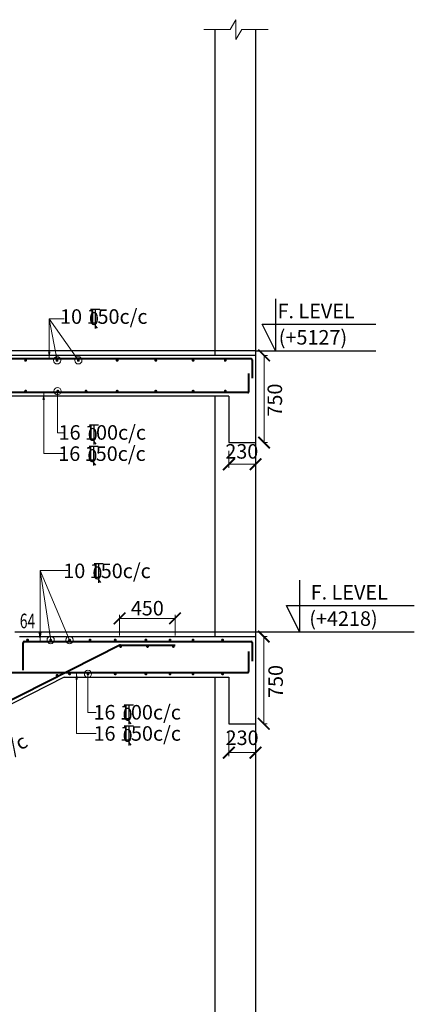
# Model space of a CAD drawing. Units: millimetres. Extents: x 2595901 to 5475654, y -847483 to 332183.
# Drawn here: x 5051332 to 5058121, y -810114 to -793178 of the extents above; entities that cross this region are included whole.
import ezdxf

# ---------------------------------------------------------------- set-up
doc = ezdxf.new("R2010")
doc.units = ezdxf.units.MM
doc.header["$PDMODE"] = 34
doc.header["$PDSIZE"] = -7
doc.layers.get('0').update_dxf_attribs({"lineweight": 18})
doc.layers.get('DEFPOINTS').update_dxf_attribs({"lineweight": 13})
doc.layers.add('11-LIFTCORE', color=3, linetype='Continuous')
for name, color, linetype, lineweight in [('REIN', 42, 'Continuous', 35), ('REINF1', 42, 'Continuous', 40), ('S_DIM', 1, 'Continuous', 13), ('S_HATCH', 7, 'Continuous', 15), ('S_RCC', 3, 'Continuous', 25), ('stair', 7, 'Continuous', 25), ('TEXT', 130, 'Continuous', 25), ('TEXTLIGHT', 1, 'Continuous', 25)]:
    doc.layers.add(name, color=color, linetype=linetype, lineweight=lineweight)
doc.styles.add('ROMANS', font='ROMANS.SHX', dxfattribs={"width": 0.85, "height": 250})
doc.styles.add('S_Notes', font='romans.shx', dxfattribs={"height": 10})
doc.dimstyles.new('100', dxfattribs={"dimtxt": 100, "dimasz": 150, "dimexe": 0, "dimexo": 0, "dimgap": 25, "dimtad": 1, "dimdec": 0, "dimzin": 0, "dimdsep": 46, "dimtxsty": 'ROMANS', "dimblk": 'ARCHTICK', "dimblk2": 'ARCHTICK', "dimcen": 0, "dimclrd": 1, "dimclre": 1, "dimclrt": 7, "dimadec": 0, "dimazin": 0, "dimtfac": 1, "dimtdec": 0, "dimtofl": 0, "dimtmove": 0, "dimatfit": 3, "dimfxl": 0.09, "dimtolj": 1, "dimtzin": 0, "dimlwd": 5, "dimlwe": 5, "dimarcsym": 0})
doc.dimstyles.new('50', dxfattribs={"dimscale": 2, "dimtxt": 250, "dimasz": 100, "dimexe": 30, "dimexo": 70, "dimgap": 60, "dimtad": 1, "dimdec": 0, "dimlfac": 0.5, "dimzin": 0, "dimdsep": 46, "dimtxsty": 'ROMANS', "dimcen": 1, "dimclrd": 1, "dimclre": 1, "dimclrt": 256, "dimadec": 0, "dimazin": 0, "dimtfac": 1, "dimtdec": 0, "dimtmove": 0, "dimatfit": 3, "dimfxl": 30, "dimtolj": 1, "dimtzin": 0, "dimlwd": 5, "dimlwe": 5, "dimarcsym": 0})

# ---------------------------------------------------------------- blocks, each defined once
blk = doc.blocks.new('_ArchTick')
at = {"color": 0, "linetype": 'ByBlock', "const_width": 0.15}
blk.add_lwpolyline([(-0.5, -0.5), (0.5, 0.5)], dxfattribs=at)
blk = doc.blocks.new('*D1881')
at = {"color": 1, "lineweight": 5, "transparency": 16777216}
for p, q in [((5055530, -803789), (5055590, -803789)), ((5055530, -803789), (5055530, -805289)), ((5055530, -805289), (5055590, -805289))]:
    blk.add_line(p, q, dxfattribs=at)
at = {"layer": 'DEFPOINTS', "color": 0, "linetype": 'ByBlock', "transparency": 16777216}
for p in [(5055390, -803789, 0), (5055390, -805289, 0), (5055530, -805289)]:
    blk.add_point(p, dxfattribs=at)
at = {"color": 1, "linetype": 'ByBlock', "lineweight": 5, "transparency": 16777216, "xscale": 200, "yscale": 200, "zscale": 200}
for p, rotation in [((5055530, -803789), 90), ((5055530, -805289), 270)]:
    blk.add_blockref('_ArchTick', p, dxfattribs=dict(at, rotation=rotation))
at = {"linetype": 'ByBlock', "transparency": 16777216, "insert": (5055735, -804561), "char_height": 250, "attachment_point": 5, "rotation": 90, "style": 'ROMANS'}
blk.add_mtext('\\A1;750', dxfattribs=at)
blk = doc.blocks.new('*D1882')
at = {"color": 1, "lineweight": 5, "transparency": 16777216}
for p, q in [((5054930, -805429), (5054930, -805845)), ((5055390, -805429), (5055390, -805845)), ((5054930, -805785), (5055390, -805785))]:
    blk.add_line(p, q, dxfattribs=at)
at = {"layer": 'DEFPOINTS', "color": 0, "linetype": 'ByBlock', "transparency": 16777216}
for p in [(5054930, -805289, 0), (5055390, -805289, 0), (5055390, -805785)]:
    blk.add_point(p, dxfattribs=at)
at = {"color": 1, "linetype": 'ByBlock', "lineweight": 5, "transparency": 16777216, "xscale": 200, "yscale": 200, "zscale": 200, "rotation": 180}
blk.add_blockref('_ArchTick', (5054930, -805785), dxfattribs=at)
at = {"color": 1, "linetype": 'ByBlock', "lineweight": 5, "transparency": 16777216, "xscale": 200, "yscale": 200, "zscale": 200}
blk.add_blockref('_ArchTick', (5055390, -805785), dxfattribs=at)
at = {"linetype": 'ByBlock', "transparency": 16777216, "insert": (5055158, -805529), "char_height": 250, "attachment_point": 5, "style": 'ROMANS'}
blk.add_mtext('\\A1;230', dxfattribs=at)
blk = doc.blocks.new('*D1778')
at = {"color": 1, "lineweight": 5, "transparency": 16777216}
for p, q in [((5055530, -798952), (5055596, -798952)), ((5055536, -798952), (5055536, -800452)), ((5055530, -800452), (5055596, -800452))]:
    blk.add_line(p, q, dxfattribs=at)
at = {"layer": 'DEFPOINTS', "color": 0, "linetype": 'ByBlock', "transparency": 16777216}
for p in [(5055390, -798952, 0), (5055390, -800452, 0), (5055536, -800452)]:
    blk.add_point(p, dxfattribs=at)
at = {"color": 1, "linetype": 'ByBlock', "lineweight": 5, "transparency": 16777216, "xscale": 200, "yscale": 200, "zscale": 200}
for p, rotation in [((5055536, -798952), 90), ((5055536, -800452), 270)]:
    blk.add_blockref('_ArchTick', p, dxfattribs=dict(at, rotation=rotation))
at = {"linetype": 'ByBlock', "transparency": 16777216, "insert": (5055721, -799721), "char_height": 250, "attachment_point": 5, "rotation": 90, "style": 'ROMANS'}
blk.add_mtext('\\A1;750', dxfattribs=at)
blk = doc.blocks.new('*D1779')
at = {"color": 1, "lineweight": 5, "transparency": 16777216}
for p, q in [((5054930, -800592), (5054930, -800885)), ((5055390, -800592), (5055390, -800885)), ((5054930, -800825), (5055390, -800825))]:
    blk.add_line(p, q, dxfattribs=at)
at = {"layer": 'DEFPOINTS', "color": 0, "linetype": 'ByBlock', "transparency": 16777216}
for p in [(5054930, -800452, 0), (5055390, -800452, 0), (5055390, -800825)]:
    blk.add_point(p, dxfattribs=at)
at = {"color": 1, "linetype": 'ByBlock', "lineweight": 5, "transparency": 16777216, "xscale": 200, "yscale": 200, "zscale": 200, "rotation": 180}
blk.add_blockref('_ArchTick', (5054930, -800825), dxfattribs=at)
at = {"color": 1, "linetype": 'ByBlock', "lineweight": 5, "transparency": 16777216, "xscale": 200, "yscale": 200, "zscale": 200}
blk.add_blockref('_ArchTick', (5055390, -800825), dxfattribs=at)
at = {"linetype": 'ByBlock', "transparency": 16777216, "insert": (5055153, -800603), "char_height": 250, "attachment_point": 5, "style": 'ROMANS'}
blk.add_mtext('\\A1;230', dxfattribs=at)
blk = doc.blocks.new('T')
at = {"layer": 'TEXTLIGHT', "color": 7}
for p, q in [((-5.9, 25.2), (5.9, 25.2)), ((0, 25.2), (0, 0)), ((0, 3.7), (2.6, 0.4))]:
    blk.add_line(p, q, dxfattribs=at)
at = {"layer": 'TEXTLIGHT', "color": 7, "style": 'ROMANS'}
blk.add_text('0', height=16.7, dxfattribs=at).set_placement((-7.9, 4.5))
blk = doc.blocks.new('*D1875')
at = {"color": 1, "lineweight": 5, "transparency": 16777216}
for p, q in [((5053050, -803769), (5053050, -803415)), ((5054004, -803769), (5054004, -803415)), ((5053050, -803475), (5054004, -803475))]:
    blk.add_line(p, q, dxfattribs=at)
at = {"layer": 'DEFPOINTS', "color": 0, "linetype": 'ByBlock', "transparency": 16777216}
for p in [(5054004, -803475), (5053050, -803909, 0), (5054004, -803909, 0)]:
    blk.add_point(p, dxfattribs=at)
at = {"color": 1, "linetype": 'ByBlock', "lineweight": 5, "transparency": 16777216, "xscale": 200, "yscale": 200, "zscale": 200, "rotation": 180}
blk.add_blockref('_ArchTick', (5053050, -803475), dxfattribs=at)
at = {"color": 1, "linetype": 'ByBlock', "lineweight": 5, "transparency": 16777216, "xscale": 200, "yscale": 200, "zscale": 200}
blk.add_blockref('_ArchTick', (5054004, -803475), dxfattribs=at)
at = {"linetype": 'ByBlock', "transparency": 16777216, "insert": (5053527, -803300), "char_height": 250, "attachment_point": 5, "style": 'ROMANS'}
blk.add_mtext('\\A1;450', dxfattribs=at)

msp = doc.modelspace()

# ---------------------------------------------------------------- linework, layer by layer
at = {"layer": '11-LIFTCORE', "linetype": 'ByBlock'}
msp.add_line((5054929.8, -800452.1, 0), (5055389.8, -800452.1, 0), dxfattribs=at)
at = {"layer": 'REIN', "const_width": 25, "elevation": 0}
for points in [[(5051446.1, -799037.1, 1), (5051421.1, -799037.1, 1)], [(5051986.5, -799037.1, 1), (5051961.5, -799037.1, 1)], [(5052353.4, -799037.1, 1), (5052328.4, -799037.1, 1)], [(5053021.4, -799037.1, 1), (5052996.4, -799037.1, 1)], [(5053685.4, -799037.1, 1), (5053660.4, -799037.1, 1)], [(5054327.8, -799037.1, 1), (5054302.8, -799037.1, 1)], [(5054881.3, -799037.1, 1), (5054856.3, -799037.1, 1)], [(5051446.1, -799567.1, -1), (5051421.1, -799567.1, -1)], [(5052000, -799567.1, -1), (5051975, -799567.1, -1)], [(5052486, -799567.1, -1), (5052461, -799567.1, -1)], [(5053021.4, -799567.1, -1), (5052996.4, -799567.1, -1)], [(5053685.4, -799567.1, -1), (5053660.4, -799567.1, -1)], [(5054327.8, -799567.1, -1), (5054302.8, -799567.1, -1)], [(5054881.3, -799567.1, -1), (5054856.3, -799567.1, -1)], [(5051479.6, -803848.4, -1), (5051454.6, -803848.4, -1)], [(5051877.2, -803848.4, -1), (5051852.2, -803848.4, -1)], [(5052201.9, -803848.4, -1), (5052176.9, -803848.4, -1)], [(5052554.3, -803848.4, -1), (5052529.3, -803848.4, -1)], [(5052987.8, -803848.4, -1), (5052962.8, -803848.4, -1)], [(5053515.6, -803848.4, -1), (5053490.6, -803848.4, -1)], [(5053544, -803958.5, -1), (5053519, -803958.5, -1)], [(5053930.7, -803848.4, -1), (5053905.7, -803848.4, -1)], [(5053987.2, -803958.5, -1), (5053962.2, -803958.5, -1)], [(5054326.3, -803848.4, -1), (5054301.3, -803848.4, -1)], [(5054834.7, -803848.4, -1), (5054809.7, -803848.4, -1)], [(5051987.2, -804456, -1), (5051962.2, -804456, -1)], [(5052201.9, -804430, 1), (5052176.9, -804430, 1)], [(5052519.2, -804430, 1), (5052494.2, -804430, 1)], [(5052987.8, -804430, 1), (5052962.8, -804430, 1)], [(5053515.6, -804430, 1), (5053490.6, -804430, 1)], [(5053930.7, -804430, 1), (5053905.7, -804430, 1)], [(5054326.3, -804430, 1), (5054301.3, -804430, 1)], [(5054834.7, -804430, 1), (5054809.7, -804430, 1)]]:
    msp.add_lwpolyline(points, format="xyb", close=True, dxfattribs=at)
at = {"layer": 'REIN', "const_width": 25}
msp.add_lwpolyline([(5053079.8, -803958.5, -1), (5053054.8, -803958.5, -1)], format="xyb", close=True, dxfattribs=at)
at = {"layer": 'REINF1'}
for p, q in [((5055314.8, -799012.1, 0), (5049570.9, -799012.1, 0)), ((5055329.8, -799027.1, 0), (5055329.8, -799345.5, 0)), ((5055269.8, -799264.6, 0), (5055269.8, -799577.1, 0)), ((5055254.8, -799592.1, 0), (5050582.9, -799592.1, 0)), ((5053056, -803936.2), (5044888, -808074.6)), ((5051389.8, -804365.7, 0), (5051389.8, -803898.5, 0)), ((5051414.8, -803873.5, 0), (5055314.8, -803873.5, 0)), ((5053067.3, -803933.5), (5054004.4, -803933.5)), ((5055329.8, -803888.5, 0), (5055329.8, -804213.6, 0)), ((5055269.8, -804047.4, 0), (5055269.8, -804390.2, 0)), ((5050853, -804405.2, 0), (5055254.8, -804405.2, 0))]:
    msp.add_line(p, q, dxfattribs=at)
for centre, radius, start, end in [((5055314.8, -799027.1, 0), 15, 0, 90), ((5055254.8, -799577.1, 0), 15, 270, 0), ((5051414.8, -803898.5, 0), 25, 90, 180), ((5053067.3, -803958.5), 25, 90, 116.86981), ((5055314.8, -803888.5, 0), 15, 0, 90), ((5055254.8, -804390.2, 0), 15, 270, 0)]:
    msp.add_arc(centre, radius, start, end, dxfattribs=at)
at = {"layer": 'S_DIM'}
for p, q in [((5055052.9, -793177.7, 0), (5054951.4, -793346.8, 0)), ((5055052.9, -793177.7, 0), (5055052.9, -793346.8, 0)), ((5054951.4, -793346.8, 0), (5054497, -793346.8, 0)), ((5055052.9, -793346.8, 0), (5055052.9, -793515.8, 0)), ((5055052.9, -793515.8, 0), (5055152.4, -793346.8, 0)), ((5055608.9, -793346.8, 0), (5055152.4, -793346.8, 0))]:
    msp.add_line(p, q, dxfattribs=at)
at = {"layer": 'S_RCC', "color": 3, "linetype": 'ByBlock'}
for p, q in [((5054689.8, -793346.8, 0), (5054689.8, -798952.1, 0)), ((5055389.8, -793346.8, 0), (5055389.8, -798952.1, 0)), ((5055389.8, -798952.1, 0), (5050729.8, -798952.1, 0)), ((5055389.8, -798952.1, 0), (5055389.8, -800452.1, 0)), ((5054929.8, -799652.1, 0), (5050562.6, -799652.1, 0)), ((5054689.8, -799652.1, 0), (5054689.8, -803789.3, 0)), ((5054929.8, -799652.1, 0), (5054929.8, -800452.1, 0)), ((5055389.8, -800452.1, 0), (5055389.8, -803789.3, 0)), ((5051329.8, -803789.3, 0), (5055389.8, -803789.3, 0)), ((5055389.8, -803789.3, 0), (5055389.8, -805289.3, 0)), ((5052097, -804489.3, 0), (5044897, -808137.3, 0)), ((5052097, -804489.3, 0), (5054929.8, -804489.3, 0)), ((5054689.8, -804489.3, 0), (5054689.8, -814721.8, 0)), ((5054929.8, -804489.3, 0), (5054929.8, -805289.3, 0)), ((5054929.8, -805289.3, 0), (5055389.8, -805289.3, 0)), ((5055389.8, -805289.3, 0), (5055389.8, -814721.8, 0))]:
    msp.add_line(p, q, dxfattribs=at)
at = {"layer": 'stair', "color": 1, "linetype": 'Continuous'}
for p, q in [((5055389.8, -798872.1, 0), (5050809.8, -798872.1, 0)), ((5055389.8, -798872.1, 0), (5055389.8, -798952.1, 0)), ((5051249.8, -803709.3, 0), (5055389.8, -803709.3, 0)), ((5055389.8, -803709.3, 0), (5055389.8, -803789.3, 0))]:
    msp.add_line(p, q, dxfattribs=at)
at = {"layer": 'TEXTLIGHT', "color": 1}
for p, q in [((5055389.8, -798872.1, 0), (5057459.6, -798872.1, 0)), ((5055389.8, -803709.3, 0), (5058120.7, -803709.3, 0))]:
    msp.add_line(p, q, dxfattribs=at)
at = {"layer": 'TEXTLIGHT', "color": 1, "elevation": 0}
for points in [[(5055731.1, -797979.6), (5055731.1, -798872.1), (5055504.2, -798415.2), (5057459.6, -798415.2)], [(5056147.1, -802816.8), (5056147.1, -803709.3), (5055920.3, -803252.4), (5058120.7, -803252.4)]]:
    msp.add_lwpolyline(points, dxfattribs=at)

# ---------------------------------------------------------------- block references
at = {"layer": 'S_HATCH', "linetype": 'ByBlock', "xscale": 13.30019737780094, "yscale": 13.30019736755639, "zscale": 13.30019737780094}
for p in [(5052630.7, -798489.9, 0), (5052608.5, -800483.2, 0), (5052603, -800847.8, 0), (5052689.5, -802864.3, 0), (5053208.9, -805296.3, 0), (5053209.6, -805660.9, 0)]:
    msp.add_blockref('T', p, dxfattribs=at)

# ---------------------------------------------------------------- texts
at = {"linetype": 'ByBlock', "style": 'ROMANS'}
for s, p in [('10 150c/c', (5052026.2, -798409, 0)), ('16 100c/c', (5052000.6, -800402.3, 0)), ('16 150c/c', (5051995.1, -800766.9, 0)), ('10 150c/c', (5052081.7, -802783.4, 0)), ('16 100c/c', (5052601.1, -805215.3, 0)), ('16 150c/c', (5052601.7, -805579.9, 0))]:
    msp.add_text(s, height=250, dxfattribs=at).set_placement(p)
at = {"insert": (5050626.7, -805990.6, 0), "char_height": 250, "attachment_point": 5, "rotation": 28.13679, "style": 'S_Notes'}
msp.add_mtext('\\A1;10 @150c/c', dxfattribs=at)
at = {"layer": 'TEXT', "style": 'ROMANS'}
for s, p in [('F. LEVEL ', (5055767.4, -798314.7, 17.7)), ('(+5127)', (5055788.5, -798766.5, 17.7)), ('F. LEVEL ', (5056337.8, -803151.9, 17.7)), ('(+4218)', (5056313.5, -803603.7, 17.7))]:
    msp.add_text(s, height=250, dxfattribs=at).set_placement(p)
at = {"layer": 'TEXT', "insert": (5051333.9, -803394.6, 0), "char_height": 250, "attachment_point": 1, "style": 'ROMANS'}
msp.add_mtext('{\\W0.7;64}', dxfattribs=at)

# ---------------------------------------------------------------- dimensions: what is measured, and where the dimension line sits
at = {"linetype": 'ByBlock'}
for base, p1, p2, picture, middle in [((5055536, -800452.1, 0), (5055389.8, -798952.1, 0), (5055389.8, -800452.1, 0), '*D1778', (5055720.9, -799721, 0)), ((5055529.8, -805289.3, 0), (5055389.8, -803789.3, 0), (5055389.8, -805289.3, 0), '*D1881', (5055734.5, -804561.3, 0))]:
    dim = msp.add_linear_dim(base=base, p1=p1, p2=p2, angle=90, dimstyle='50', override={"dimgap": 25, "dimblk1": 'ArchTick', "dimblk2": 'ArchTick', "dimsah": 1, "dimtmove": 2}, dxfattribs=at)
    dim.commit()
    dim.dimension.update_dxf_attribs({"geometry": picture, "text_midpoint": middle, "dimtype": 160})
for base, p1, p2, picture, middle in [((5055389.8, -800825.4, 0), (5054929.8, -800452.1, 0), (5055389.8, -800452.1, 0), '*D1779', (5055152.8, -800602.6, 0)), ((5055389.8, -805784.7, 0), (5054929.8, -805289.3, 0), (5055389.8, -805289.3, 0), '*D1882', (5055157.8, -805529, 0))]:
    dim = msp.add_linear_dim(base=base, p1=p1, p2=p2, dimstyle='50', override={"dimgap": 25, "dimblk1": 'ArchTick', "dimblk2": 'ArchTick', "dimsah": 1, "dimtmove": 2}, dxfattribs=at)
    dim.commit()
    dim.dimension.update_dxf_attribs({"geometry": picture, "text_midpoint": middle, "dimtype": 160})
dim = msp.add_linear_dim(base=(5054004.4, -803475.1, 0), p1=(5053049.6, -803909.3, 0), p2=(5054004.4, -803909.3, 0), text='450', dimstyle='50', override={"dimgap": 25, "dimblk1": 'ArchTick', "dimblk2": 'ArchTick', "dimsah": 1, "dimtmove": 2}, dxfattribs=at)
dim.commit()
dim.dimension.update_dxf_attribs({"geometry": '*D1875', "text_midpoint": (5053527, -803300.1, 0)})

# ---------------------------------------------------------------- leaders
for points, override in [([(5051839.9, -799012.1, 0), (5051839.9, -798320.6, 0), (5052098.6, -798320.6, 0)], {"dimasz": 125, "dimtad": 0}), ([(5051975.5, -799037.1, 0), (5051839.9, -798320.6, 0), (5052098.6, -798320.6, 0)], {"dimasz": 125, "dimtad": 0, "dimldrblk": 'DotBlank'}), ([(5052340.9, -799037.1, 0), (5051839.9, -798320.6, 0)], {"dimasz": 125, "dimtad": 0, "dimldrblk": 'DotBlank'}), ([(5051983.6, -799567.1, 0), (5051983.6, -800283, 0), (5052105, -800283, 0)], {"dimasz": 125, "dimtad": 0, "dimldrblk": 'DotBlank'}), ([(5051744.3, -799592.1, 0), (5051744.3, -800640.5, 0), (5052105, -800640.5, 0)], {"dimasz": 125, "dimgap": 25, "dimtad": 0}), ([(5052189.4, -803848.4, 0), (5051682.7, -802653.3, 0)], {"dimasz": 125, "dimtad": 0, "dimldrblk": 'DotBlank'}), ([(5051864.7, -803848.4, 0), (5051682.7, -802653.3, 0)], {"dimasz": 125, "dimtad": 0, "dimldrblk": 'DotBlank'}), ([(5052311.4, -804405.2, 0), (5052311.4, -805453.5, 0), (5052646.2, -805453.5, 0)], {"dimasz": 125, "dimgap": 25, "dimtad": 0}), ([(5052506.7, -804430, 0), (5052506.7, -805096.1, 0), (5052646.2, -805096.1, 0)], {"dimasz": 125, "dimtad": 0, "dimldrblk": 'DotBlank'})]:
    msp.add_leader(points, dimstyle='100', override=override, dxfattribs=at)
at = {"layer": '11-LIFTCORE', "linetype": 'ByBlock'}
msp.add_leader([(5051682.7, -803873.5, 0), (5051682.7, -802653.3, 0), (5052159.3, -802653.3, 0)], dimstyle='100', override={"dimtad": 0}, dxfattribs=at)

doc.saveas('drawing.dxf')
